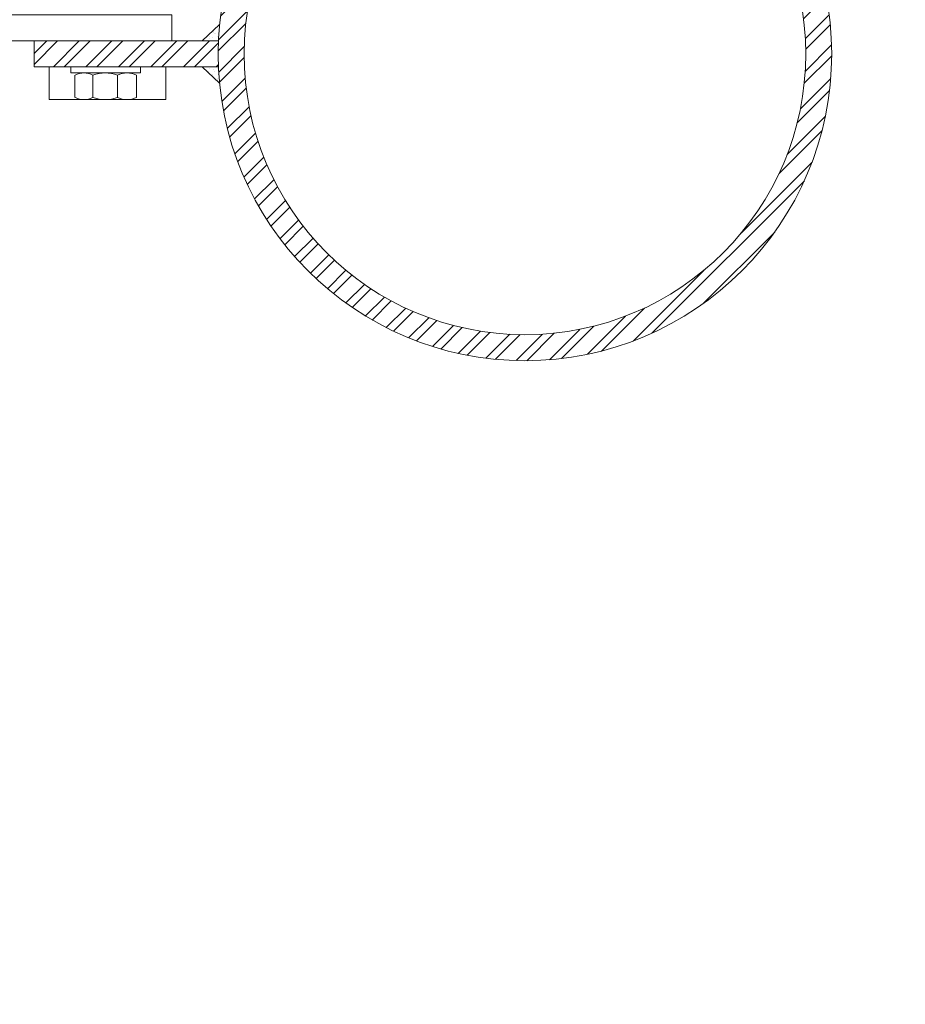
# Model space of a CAD drawing. Units: metres. Extents: x -1046 to -578, y 697 to 1141.
# Drawn here: x -947 to -947, y 867 to 867 of the extents above; entities that cross this region are included whole.
import ezdxf
from ezdxf.xclip import XClip

# ---------------------------------------------------------------- set-up
doc = ezdxf.new("R2010")
doc.units = ezdxf.units.M
doc.header["$MEASUREMENT"] = 0
doc.header["$XCLIPFRAME"] = 2
doc.layers.get('0').update_dxf_attribs({"color": 251})
doc.layers.add('ECN_ARQ_LOBBY_ÁREA DISPONÍVEL PARA MONTAGEM', color=1, linetype='Continuous', lineweight=5)
doc.layers.add('ECN_ARQ_PORTAS', color=1, linetype='Continuous', lineweight=13)
pattern_1 = [(52.5, (-948.2807218, 865.861008), (0.0019268238, -6.29934e-05), [0, -0.00152, 0, -0.0017, 0, -0.001625]), (82.5, (-948.2807218, 865.861008), (0.002822146, 0.0017697767), [0, -0.00082, 0, -0.00137, 0, -0.000525]), (122.5, (-948.2807218, 865.859778), (5.659e-06, 0.0031141419), [0, -0.0005, 0, -0.0018, 0, -0.00235]), (132.5, (-948.2807218, 865.859778), (0.0008776756, 0.0030061266), [0, -0.00025, 0, -0.00118, 0, -0.00135])]

# ---------------------------------------------------------------- blocks, each defined once
blk = doc.blocks.new('716TER$0$PAR-M6')
for p, q in [((-7.5, 7.61), (-2, 7.61)), ((-1.5, -8.39), (-1.5, 8.61)), ((-1.5, 8.61), (0, 8.61)), ((0, -8.39), (0, 8.61)), ((-8, -5.03), (-8, 5.26)), ((-10.5, -2.17), (-10.5, 3.18)), ((-10.5, 3.18), (-10, -3.17)), ((-10, 2.17), (-10.5, 3.18)), ((-9.5, 3.18), (-10, 2.17)), ((-9.5, 3.18), (-9, -3.17)), ((-9, 2.17), (-9.5, 3.18)), ((-8.5, 3.18), (-9, 2.17)), ((-8, -3.17), (-8.5, 3.18)), ((-8, 2.17), (-8.5, 3.18)), ((-2, 3), (-7.5, 3)), ((0, -3.97), (0, 3.97)), ((0, 3.18), (0.5, -3.17)), ((0.5, 2.17), (0, 3.18)), ((1, 3.18), (0.5, 2.17)), ((1, 3.18), (1.5, -3.17)), ((1.5, 2.17), (1, 3.18)), ((2, 3.18), (1.5, 2.17)), ((2.5, -3.17), (2, 3.18)), ((2.5, 2.17), (2, 3.18)), ((3, 3.18), (2.5, 2.17)), ((3, 3.18), (3.5, -3.17)), ((3.5, 2.17), (3, 3.18)), ((4, 3.18), (3.5, 2.17)), ((4.5, -3.17), (4, 3.18)), ((4.5, 2.17), (4, 3.18)), ((5, 3.18), (4.5, 2.17)), ((5, 3.18), (5.5, -3.17)), ((5.5, 2.17), (5, 3.18)), ((6, 3.18), (5.5, 2.17)), ((6.5, -3.17), (6, 3.18)), ((6.5, 2.17), (6, 3.18)), ((7.01, 3.18), (6.5, 2.17)), ((7.01, 3.18), (7.51, -3.17)), ((7.51, 2.17), (7.01, 3.18)), ((8.01, 3.18), (7.51, 2.17)), ((8.51, -3.17), (8.01, 3.18)), ((8.51, 2.17), (8.01, 3.18)), ((9.01, 3.18), (8.51, 2.17)), ((9.01, 3.18), (9.51, -3.17)), ((9.51, 2.17), (9.01, 3.18)), ((10.01, 3.18), (9.51, 2.17)), ((10.51, -3.17), (10.01, 3.18)), ((10.51, 2.17), (10.01, 3.18)), ((11.01, 3.18), (10.51, 2.17)), ((11.01, 3.18), (11.51, -3.17)), ((11.51, 2.17), (11.01, 3.18)), ((12.01, 3.18), (11.51, 2.17)), ((12.51, -3.17), (12.01, 3.18)), ((12.51, 2.17), (12.01, 3.18)), ((13.01, 3.18), (12.51, 2.17)), ((13.01, 3.18), (13.51, -3.17)), ((13.51, 2.17), (13.01, 3.18)), ((14.01, 3.18), (13.51, 2.17)), ((14.51, -3.17), (14.01, 3.18)), ((14.51, 2.17), (14.01, 3.18)), ((15.01, 3.18), (14.51, 2.17)), ((15.01, 3.18), (15.51, -3.17)), ((15.51, 2.17), (15.01, 3.18)), ((16.01, 3.18), (15.51, 2.17)), ((16.51, -3.17), (16.01, 3.18)), ((16.51, 2.17), (16.01, 3.18)), ((17.01, 3.18), (16.51, 2.17)), ((17.01, 3.18), (17.51, -3.17)), ((17.51, 2.17), (17.01, 3.18)), ((18.01, 3.18), (17.51, 2.17)), ((18.51, -3.17), (18.01, 3.18)), ((18.51, 2.17), (18.01, 3.18)), ((19.01, 3.18), (18.51, 2.17)), ((19.01, 3.18), (19.51, -3.17)), ((19.51, 2.17), (19.01, 3.18)), ((20.01, 3.18), (19.51, 2.17)), ((20.52, -3.17), (20.01, 3.18)), ((20.52, 2.17), (20.01, 3.18)), ((21.02, 3.18), (20.52, 2.17)), ((21.02, 3.18), (21.52, -3.17)), ((21.52, 2.17), (21.02, 3.18)), ((22.02, 3.18), (21.52, 2.17)), ((22.52, -3.17), (22.02, 3.18)), ((22.52, 2.17), (22.02, 3.18)), ((23.02, 3.18), (22.52, 2.17)), ((23.02, 3.18), (23.52, -3.17)), ((23.52, 2.17), (23.02, 3.18)), ((24.02, 3.18), (23.52, 2.17)), ((24.52, -3.17), (24.02, 3.18)), ((24.52, 2.17), (24.02, 3.18)), ((25.02, 3.18), (24.52, 2.17)), ((25.02, 3.18), (25.52, -3.17)), ((25.52, 2.17), (25.02, 3.18)), ((26.02, 3.18), (25.52, 2.17)), ((26.52, -3.17), (26.02, 3.18)), ((26.52, 2.17), (26.02, 3.18)), ((27.02, 3.18), (26.52, 2.17)), ((27.02, 3.18), (27.52, -3.17)), ((27.52, 2.17), (27.02, 3.18)), ((28.02, 3.18), (27.52, 2.17)), ((28.52, -3.17), (28.02, 3.18)), ((28.52, 2.17), (28.02, 3.18)), ((29.02, 3.18), (28.52, 2.17)), ((29.02, 3.18), (29.52, -3.17)), ((29.52, 2.17), (29.02, 3.18)), ((30.02, 3.18), (29.52, 2.17)), ((30.52, -3.17), (30.02, 3.18)), ((30.52, 2.17), (30.02, 3.18)), ((31.02, 3.18), (31.52, -3.17)), ((31.52, 2.17), (31.02, 3.18)), ((32.02, 3.18), (31.52, 2.17)), ((32.52, -3.17), (32.02, 3.18)), ((32.52, 2.17), (32.02, 3.18)), ((33.02, 3.18), (32.52, 2.17)), ((33.02, 3.18), (33.53, -3.17)), ((33.53, 2.17), (33.02, 3.18)), ((34.03, 3.18), (33.53, 2.17)), ((34.53, -3.17), (34.03, 3.18)), ((34.53, 2.17), (34.03, 3.18)), ((35.03, 3.18), (34.53, 2.17)), ((35.03, 3.18), (35.53, -3.17)), ((35.53, 2.17), (35.03, 3.18)), ((36.03, 3.18), (35.53, 2.17)), ((36.53, -3.17), (36.03, 3.18)), ((36.53, 2.17), (36.03, 3.18)), ((37.03, 3.18), (36.53, 2.17)), ((37.03, 3.18), (37.53, -3.17)), ((37.53, 2.17), (37.03, 3.18)), ((38.03, 3.18), (37.53, 2.17)), ((38.53, -3.17), (38.03, 3.18)), ((38.53, 2.17), (38.03, 3.18)), ((39.03, 3.18), (38.53, 2.17)), ((39.03, 3.18), (39.53, -3.17)), ((39.53, 2.17), (39.03, 3.18)), ((40.03, 3.18), (39.53, 2.17)), ((40.53, -3.17), (40.03, 3.18)), ((40.53, 2.17), (40.03, 3.18)), ((41.03, 3.18), (40.53, 2.17)), ((41.03, 3.18), (41.53, -3.17)), ((41.53, 2.17), (41.03, 3.18)), ((42.03, 3.18), (41.53, 2.17)), ((42.53, -3.17), (42.03, 3.18)), ((42.53, 2.17), (42.03, 3.18)), ((43.03, 3.18), (42.53, 2.17)), ((43.03, 3.18), (43.53, -3.17)), ((43.53, 2.17), (43.03, 3.18)), ((44.03, 3.18), (43.53, 2.17)), ((44.53, -3.17), (44.03, 3.18)), ((44.53, 2.17), (44.03, 3.18)), ((45.03, 3.18), (44.53, 2.17)), ((45.03, 3.18), (45.53, -3.17)), ((45.53, 2.17), (45.03, 3.18)), ((46.03, 3.18), (45.53, 2.17)), ((46.53, -3.17), (46.03, 3.18)), ((46.53, 2.17), (46.03, 3.18)), ((47.04, 3.18), (46.53, 2.17)), ((47.04, 3.18), (47.54, -3.17)), ((47.54, 2.17), (47.04, 3.18)), ((48.04, 3.18), (47.54, 2.17)), ((48.54, -3.17), (48.04, 3.18)), ((48.54, 2.17), (48.04, 3.18)), ((49.04, 3.18), (48.54, 2.17)), ((49.04, 3.18), (49.54, -3.17)), ((49.54, 2.17), (49.04, 3.18)), ((50.04, 3.18), (49.54, 2.17)), ((50.54, -3.17), (50.04, 3.18)), ((50.54, 2.17), (50.04, 3.18)), ((51.04, 3.18), (50.54, 2.17)), ((51.04, 3.18), (51.54, -3.17)), ((51.54, 2.17), (51.04, 3.18)), ((52.04, 3.18), (51.54, 2.17)), ((52.54, -3.17), (52.04, 3.18)), ((52.54, 2.17), (52.04, 3.18)), ((53.04, 3.18), (52.54, 2.17)), ((53.54, -3.17), (53.04, 3.18)), ((53.54, 2.17), (53.04, 3.18)), ((54.04, 3.18), (53.54, 2.17)), ((54.04, 3.18), (54.54, -3.17)), ((54.54, 2.17), (54.04, 3.18)), ((55.04, 3.18), (54.54, 2.17)), ((55.54, -3.17), (55.04, 3.18)), ((55.54, 2.17), (55.04, 3.18)), ((56.04, 3.18), (55.54, 2.17)), ((56.54, -3.17), (56.04, 3.18)), ((56.54, 2.17), (56.04, 3.18)), ((57.04, 3.18), (56.54, 2.17)), ((57.04, 3.18), (57.54, -3.17)), ((57.54, 2.17), (57.04, 3.18)), ((58.04, 3.18), (57.54, 2.17)), ((58.54, -3.17), (58.04, 3.18)), ((58.54, 2.17), (58.04, 3.18)), ((59.04, 3.18), (58.54, 2.17)), ((59.54, -3.17), (59.04, 3.18)), ((59.54, 2.17), (59.04, 3.18)), ((60.05, 3.18), (59.54, 2.17)), ((60.05, 3.18), (60.55, -3.17)), ((60.55, 2.17), (60.05, 3.18)), ((61.05, 3.18), (60.55, 2.17)), ((61.5, -3.08), (61.05, 3.18)), ((61.5, 2.27), (61.05, 3.18)), ((-10, 2.17), (-9.5, -2.17)), ((-9, 2.17), (-8.5, -2.19)), ((-8, -3.17), (-8, 2.17)), ((0.5, 2.17), (1, -2.17)), ((1.5, 2.17), (2, -2.19)), ((2.5, 2.17), (3, -2.17)), ((3.5, 2.17), (4, -2.19)), ((4.5, 2.17), (5, -2.17)), ((5.5, 2.17), (6, -2.19)), ((6.5, 2.17), (7.01, -2.17)), ((7.51, 2.17), (8.01, -2.19)), ((8.51, 2.17), (9.01, -2.17)), ((9.51, 2.17), (10.01, -2.19)), ((10.51, 2.17), (11.01, -2.17)), ((11.51, 2.17), (12.01, -2.19)), ((12.51, 2.17), (13.01, -2.17)), ((13.51, 2.17), (14.01, -2.19)), ((14.51, 2.17), (15.01, -2.17)), ((15.51, 2.17), (16.01, -2.19)), ((16.51, 2.17), (17.01, -2.17)), ((17.51, 2.17), (18.01, -2.19)), ((18.51, 2.17), (19.01, -2.17)), ((19.51, 2.17), (20.01, -2.19)), ((20.52, 2.17), (21.02, -2.17)), ((21.52, 2.17), (22.02, -2.19)), ((22.52, 2.17), (23.02, -2.17)), ((23.52, 2.17), (24.02, -2.19)), ((24.52, 2.17), (25.02, -2.17)), ((25.52, 2.17), (26.02, -2.19)), ((26.52, 2.17), (27.02, -2.17)), ((27.52, 2.17), (28.02, -2.19)), ((28.52, 2.17), (29.02, -2.17)), ((29.52, 2.17), (30.02, -2.19)), ((30.52, 2.17), (31.02, -2.17)), ((31.52, 2.17), (32.02, -2.19)), ((32.52, 2.17), (33.02, -2.17)), ((33.53, 2.17), (34.03, -2.19)), ((34.53, 2.17), (35.03, -2.17)), ((35.53, 2.17), (36.03, -2.19)), ((36.53, 2.17), (37.03, -2.17)), ((37.53, 2.17), (38.03, -2.19)), ((38.53, 2.17), (39.03, -2.17)), ((39.53, 2.17), (40.03, -2.19)), ((40.53, 2.17), (41.03, -2.17)), ((41.53, 2.17), (42.03, -2.19)), ((42.53, 2.17), (43.03, -2.17)), ((43.53, 2.17), (44.03, -2.19)), ((44.53, 2.17), (45.03, -2.17)), ((45.53, 2.17), (46.03, -2.19)), ((46.53, 2.17), (47.04, -2.17)), ((47.54, 2.17), (48.04, -2.19)), ((48.54, 2.17), (49.04, -2.17)), ((49.54, 2.17), (50.04, -2.19)), ((50.54, 2.17), (51.04, -2.17)), ((51.54, 2.17), (52.04, -2.19)), ((52.54, 2.17), (53.04, -2.19)), ((53.54, 2.17), (54.04, -2.17)), ((54.54, 2.17), (55.04, -2.19)), ((55.54, 2.17), (56.04, -2.19)), ((56.54, 2.17), (57.04, -2.17)), ((57.54, 2.17), (58.04, -2.19)), ((58.54, 2.17), (59.04, -2.19)), ((59.54, 2.17), (60.05, -2.17)), ((60.55, 2.17), (61.05, -2.19)), ((61.5, -3.08), (61.5, 2.27)), ((-10, -3.17), (-10.5, -2.17)), ((-9.5, -2.17), (-10, -3.17)), ((-9, -3.17), (-9.5, -2.17)), ((-8.5, -2.17), (-9, -3.17)), ((-8, -3.17), (-8.5, -2.17)), ((0.5, -3.17), (0, -2.17)), ((1, -2.17), (0.5, -3.17)), ((1.5, -3.17), (1, -2.17)), ((2, -2.17), (1.5, -3.17)), ((2.5, -3.17), (2, -2.17)), ((3, -2.17), (2.5, -3.17)), ((3.5, -3.17), (3, -2.17)), ((4, -2.17), (3.5, -3.17)), ((4.5, -3.17), (4, -2.17)), ((5, -2.17), (4.5, -3.17)), ((5.5, -3.17), (5, -2.17)), ((6, -2.17), (5.5, -3.17)), ((6.5, -3.17), (6, -2.17)), ((7.01, -2.17), (6.5, -3.17)), ((7.51, -3.17), (7.01, -2.17)), ((8.01, -2.17), (7.51, -3.17)), ((8.51, -3.17), (8.01, -2.17)), ((9.01, -2.17), (8.51, -3.17)), ((9.51, -3.17), (9.01, -2.17)), ((10.01, -2.17), (9.51, -3.17)), ((10.51, -3.17), (10.01, -2.17)), ((11.01, -2.17), (10.51, -3.17)), ((11.51, -3.17), (11.01, -2.17)), ((12.01, -2.17), (11.51, -3.17)), ((12.51, -3.17), (12.01, -2.17)), ((13.01, -2.17), (12.51, -3.17)), ((13.51, -3.17), (13.01, -2.17)), ((14.01, -2.17), (13.51, -3.17)), ((14.51, -3.17), (14.01, -2.17)), ((15.01, -2.17), (14.51, -3.17)), ((15.51, -3.17), (15.01, -2.17)), ((16.01, -2.17), (15.51, -3.17)), ((16.51, -3.17), (16.01, -2.17)), ((16.51, -3.17), (16.01, -2.17)), ((17.01, -2.17), (16.51, -3.17)), ((17.51, -3.17), (17.01, -2.17)), ((18.01, -2.17), (17.51, -3.17)), ((18.51, -3.17), (18.01, -2.17)), ((19.01, -2.17), (18.51, -3.17)), ((19.51, -3.17), (19.01, -2.17)), ((20.01, -2.17), (19.51, -3.17)), ((20.52, -3.17), (20.01, -2.17)), ((21.02, -2.17), (20.52, -3.17)), ((21.52, -3.17), (21.02, -2.17)), ((22.02, -2.17), (21.52, -3.17)), ((22.52, -3.17), (22.02, -2.17)), ((23.02, -2.17), (22.52, -3.17)), ((23.52, -3.17), (23.02, -2.17)), ((24.02, -2.17), (23.52, -3.17)), ((24.52, -3.17), (24.02, -2.17)), ((25.02, -2.17), (24.52, -3.17)), ((25.52, -3.17), (25.02, -2.17)), ((26.02, -2.17), (25.52, -3.17)), ((26.52, -3.17), (26.02, -2.17)), ((27.02, -2.17), (26.52, -3.17)), ((27.52, -3.17), (27.02, -2.17)), ((28.02, -2.17), (27.52, -3.17)), ((28.52, -3.17), (28.02, -2.17)), ((29.02, -2.17), (28.52, -3.17)), ((29.52, -3.17), (29.02, -2.17)), ((30.02, -2.17), (29.52, -3.17)), ((30.52, -3.17), (30.02, -2.17)), ((31.02, -2.17), (30.52, -3.17)), ((31.52, -3.17), (31.02, -2.17)), ((32.02, -2.17), (31.52, -3.17)), ((32.52, -3.17), (32.02, -2.17)), ((33.02, -2.17), (32.52, -3.17)), ((33.53, -3.17), (33.02, -2.17)), ((34.03, -2.17), (33.53, -3.17)), ((34.53, -3.17), (34.03, -2.17)), ((35.03, -2.17), (34.53, -3.17)), ((35.53, -3.17), (35.03, -2.17)), ((36.03, -2.17), (35.53, -3.17)), ((36.53, -3.17), (36.03, -2.17)), ((37.03, -2.17), (36.53, -3.17)), ((37.53, -3.17), (37.03, -2.17)), ((38.03, -2.17), (37.53, -3.17)), ((38.53, -3.17), (38.03, -2.17)), ((38.53, -3.17), (38.03, -2.17)), ((39.03, -2.17), (38.53, -3.17)), ((39.53, -3.17), (39.03, -2.17)), ((40.03, -2.17), (39.53, -3.17)), ((40.53, -3.17), (40.03, -2.17)), ((41.03, -2.17), (40.53, -3.17)), ((41.53, -3.17), (41.03, -2.17)), ((42.03, -2.17), (41.53, -3.17)), ((42.53, -3.17), (42.03, -2.17)), ((43.03, -2.17), (42.53, -3.17)), ((43.53, -3.17), (43.03, -2.17)), ((44.03, -2.17), (43.53, -3.17)), ((44.53, -3.17), (44.03, -2.17)), ((45.03, -2.17), (44.53, -3.17)), ((45.53, -3.17), (45.03, -2.17)), ((46.03, -2.17), (45.53, -3.17)), ((46.53, -3.17), (46.03, -2.17)), ((47.04, -2.17), (46.53, -3.17)), ((47.54, -3.17), (47.04, -2.17)), ((48.04, -2.17), (47.54, -3.17)), ((48.54, -3.17), (48.04, -2.17)), ((49.04, -2.17), (48.54, -3.17)), ((49.54, -3.17), (49.04, -2.17)), ((50.04, -2.17), (49.54, -3.17)), ((50.54, -3.17), (50.04, -2.17)), ((51.04, -2.17), (50.54, -3.17)), ((51.54, -3.17), (51.04, -2.17)), ((52.04, -2.17), (51.54, -3.17)), ((52.54, -3.17), (52.04, -2.17)), ((53.04, -2.17), (52.54, -3.17)), ((53.54, -3.17), (53.04, -2.17)), ((54.04, -2.17), (53.54, -3.17)), ((54.54, -3.17), (54.04, -2.17)), ((55.04, -2.17), (54.54, -3.17)), ((55.54, -3.17), (55.04, -2.17)), ((56.04, -2.17), (55.54, -3.17)), ((56.54, -3.17), (56.04, -2.17)), ((57.04, -2.17), (56.54, -3.17)), ((57.54, -3.17), (57.04, -2.17)), ((58.04, -2.17), (57.54, -3.17)), ((58.54, -3.17), (58.04, -2.17)), ((59.04, -2.17), (58.54, -3.17)), ((59.54, -3.17), (59.04, -2.17)), ((60.05, -2.17), (59.54, -3.17)), ((60.55, -3.17), (60.05, -2.17)), ((61.05, -2.17), (60.55, -3.17)), ((61.5, -3.08), (61.05, -2.17)), ((-2, -3), (-7.5, -3)), ((-7.5, -7.39), (-2, -7.39)), ((-1.5, -8.39), (0, -8.39))]:
    blk.add_line(p, q)
for centre, radius, start, end in [((-2.43, 5.31), 5.57, 155.538, 204.462), ((-7.07, 5.31), 5.57, 335.538, 24.462), ((1.25, 0), 9.25, 161.0754, 198.9246), ((-10.75, 0), 9.25, 341.0754, 18.9246), ((-2.93, -5.19), 5.07, 154.3315, 205.6363), ((-6.57, -5.19), 5.07, 334.3637, 25.6685)]:
    blk.add_arc(centre, radius, start, end)

msp = doc.modelspace()

# ---------------------------------------------------------------- hatches: boundary and pattern name
at = {"layer": 'ECN_ARQ_LOBBY_ÁREA DISPONÍVEL PARA MONTAGEM'}
h = msp.add_hatch(dxfattribs=at)
h.set_pattern_fill('NET', color=256, scale=0.3, angle=-45, style=0)
h.set_pattern_definition([(315, (-1096.2926, 1899.0394), (0.6735192, 0.6735192), []), (45, (-1096.2926, 1899.0394), (-0.6735192, 0.6735192), [])])
h.paths.add_polyline_path([(-944.5439, 860.74354), (-944.5439, 874.30944), (-944.5439, 875.35669), (-944.5439, 897.84703), (-945.6489, 898.66057), (-946.8649, 898.66057), (-946.8649, 898.24257), (-947.69871, 898.24277), (-949.43705, 892.20113), (-947.63263, 885.95157), (-949.43705, 879.70201), (-947.69871, 873.66036), (-947.4549, 873.66015), (-947.4549, 860.74257)])
at = {"layer": 'ECN_ARQ_PORTAS'}
h = msp.add_hatch(dxfattribs=at)
h.set_pattern_fill('ANSI32', color=3, scale=0.015, angle=-90, style=0)
h.set_pattern_definition([(45, (-948.280722, 865.861008), (0.003977476, -0.003977476), []), (45, (-948.280722, 865.8636596), (0.003977476, -0.003977476), [])])
edge = h.paths.add_edge_path(flags=17)
edge.add_arc((-947.3179, 867.20157), 0.06865, 0, 360)
edge = h.paths.add_edge_path()
edge.add_arc((-947.3179, 867.20157), 0.075, 0, 360)
h = msp.add_hatch(dxfattribs=at)
h.set_pattern_fill('AR-SAND', color=256, scale=0.001, angle=-90, style=0)
h.set_pattern_definition(pattern_1)
h.paths.add_polyline_path([(-947.39283, 867.20474), (-947.39683, 867.20474), (-947.39256, 867.20871, 0.013268)])
h = msp.add_hatch(dxfattribs=at)
h.set_pattern_fill('ANSI32', color=256, scale=0.015, angle=-90, style=0)
h.set_pattern_definition([(45, (-948.290722, 864.405154), (0.003977476, -0.003977476), []), (45, (-948.290722, 864.4078056), (0.003977476, -0.003977476), [])])
h.paths.add_polyline_path([(-947.4379, 867.19839), (-947.4379, 867.20474), (-947.39283, 867.20474, 0.021176), (-947.39283, 867.19839)])
h = msp.add_hatch(dxfattribs=at)
h.set_pattern_fill('AR-SAND', color=256, scale=0.001, angle=-90, style=0)
h.set_pattern_definition(pattern_1)
h.paths.add_polyline_path([(-947.39683, 867.19839), (-947.39283, 867.19839, 0.013268), (-947.39256, 867.19442)])

# ---------------------------------------------------------------- linework, layer by layer
for p, q in [((-947.39254, 867.20873), (-947.39683, 867.20474)), ((-947.4379, 867.20474), (-947.4379, 867.19839)), ((-947.4379, 867.20474), (-947.39283, 867.20474)), ((-947.4379, 867.19839), (-947.39283, 867.19839)), ((-947.39254, 867.1944), (-947.39683, 867.19839))]:
    msp.add_line(p, q, dxfattribs=at)
msp.add_lwpolyline([(-947.44894, 867.20474), (-947.40425, 867.20474), (-947.40425, 867.21109), (-947.44894, 867.21109)], dxfattribs=at)
at = {"layer": 'ECN_ARQ_PORTAS', "color": 3}
for radius in [0.075, 0.06865]:
    msp.add_circle((-947.3179, 867.20157), radius, dxfattribs=at)

# ---------------------------------------------------------------- block references
at = {"layer": 'ECN_ARQ_PORTAS'}
ref = msp.add_blockref('716TER$0$PAR-M6', (-947.42051, 867.19839), dxfattribs=dict(at, xscale=-0.0010000000002037, yscale=0.0009999999999764, zscale=0.0009999999999764, rotation=270))
XClip(ref).set_block_clipping_path([(-8.001, -13.73888293), (0.0001, 14.7815283501)])

doc.saveas('drawing.dxf')
